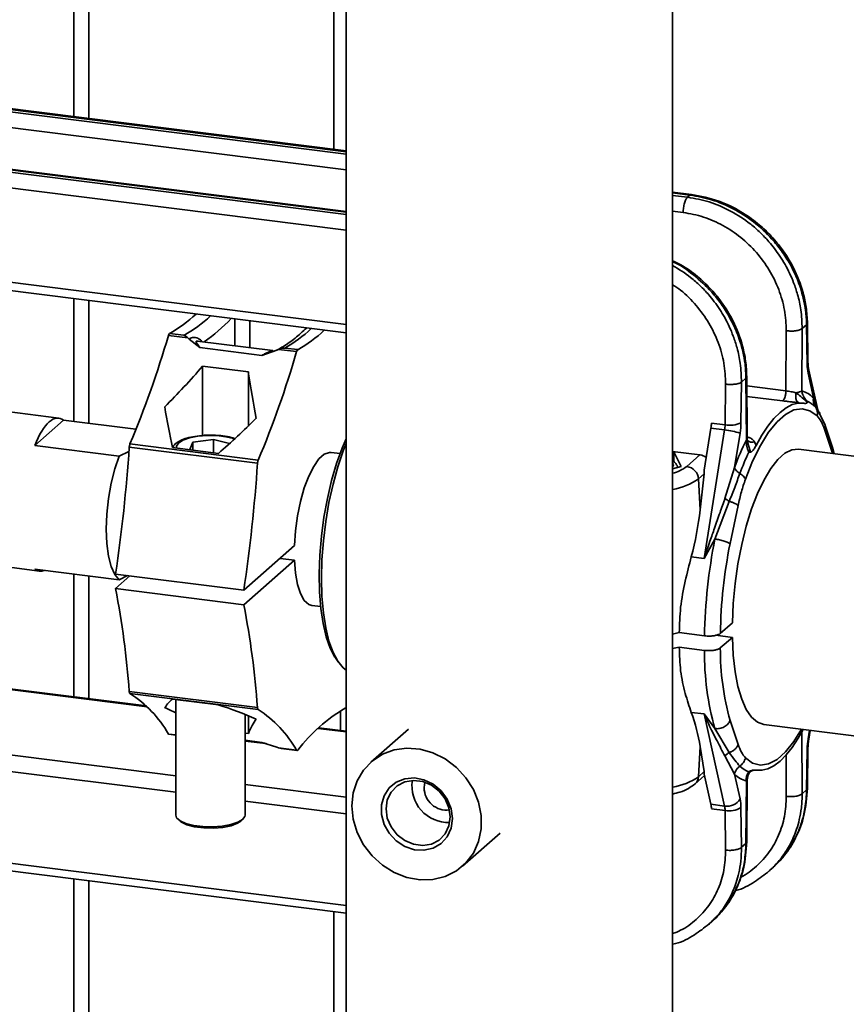
# Paper-space layout 'Blatt1' of a CAD drawing. Units: millimetres. Extents: x 0 to 6300, y 0 to 4455.
# Drawn here: x 4758 to 4865, y 2542 to 2670 of the extents above; entities that cross this region are included whole.
import ezdxf

# ---------------------------------------------------------------- set-up
doc = ezdxf.new("R2010")
doc.units = ezdxf.units.MM

psp = doc.layouts.new('Blatt1')

# ---------------------------------------------------------------- linework, layer by layer
at = {"color": 7, "linetype": 'Continuous', "lineweight": 35, "ltscale": 15}
for p, q in [((4765.02, 2804.08), (4765.02, 2657.65)), ((4766.96, 2657.41), (4766.96, 2802.65)), ((4798.77, 2653.4), (4798.77, 2724.3)), ((4800.34, 2716.36), (4800.34, 2305.3)), ((4842.74, 2305.3), (4842.74, 2716.36)), ((4800.34, 2652.78), (4726.82, 2662.05)), ((4800.34, 2653.1), (4727.13, 2662.32)), ((4800.34, 2653.2), (4727.31, 2662.4)), ((4800.34, 2650.73), (4726.25, 2660.07)), ((4800.34, 2645.35), (4719.53, 2655.54)), ((4800.34, 2644.94), (4719.03, 2655.18)), ((4719.34, 2655.46), (4800.34, 2645.25)), ((4718.46, 2653.23), (4800.34, 2642.91)), ((4845.2, 2647.55), (4842.74, 2647.86)), ((4844.99, 2647.47), (4842.74, 2647.76)), ((4844.68, 2647.2), (4842.74, 2647.44)), ((4844.68, 2647.2), (4844.99, 2647.47)), ((4844.99, 2647.47), (4845.19, 2647.55)), ((4844.11, 2645.22), (4842.74, 2645.39)), ((4800.34, 2630.68), (4729.53, 2639.6)), ((4729.88, 2638.46), (4800.34, 2629.59)), ((4765.02, 2634.04), (4765.02, 2618.1)), ((4766.96, 2617.86), (4766.96, 2633.79)), ((4785.91, 2631.41), (4785.91, 2627.93)), ((4787.84, 2627.68), (4787.84, 2631.16)), ((4859.5, 2622.08), (4859.56, 2630.15)), ((4859.56, 2630.15), (4860.13, 2630.66)), ((4860.23, 2630.88), (4860.13, 2630.66)), ((4860.13, 2630.66), (4860.2, 2625.51)), ((4860.31, 2625.72), (4860.24, 2630.93)), ((4777.28, 2629.26), (4779.82, 2628.94)), ((4779.3, 2629.28), (4777.43, 2629.51)), ((4779.82, 2628.94), (4779.96, 2628.79)), ((4779.96, 2628.79), (4781.35, 2627.68)), ((4857.44, 2622.07), (4857.49, 2629.87)), ((4790.85, 2627.3), (4781.03, 2628.54)), ((4781.35, 2627.68), (4789.43, 2626.66)), ((4791.36, 2627.35), (4791.58, 2627.46)), ((4791.58, 2627.46), (4793.93, 2627.17)), ((4794.08, 2627.42), (4792.39, 2627.63)), ((4789.43, 2626.66), (4791.36, 2627.35)), ((4787.66, 2624.53), (4781.72, 2625.28)), ((4781.72, 2625.28), (4781.72, 2616.28)), ((4861.57, 2619.62), (4860.39, 2624.92)), ((4787.66, 2617.5), (4787.66, 2624.53)), ((4851.68, 2623.2), (4852.26, 2623.71)), ((4852.35, 2623.92), (4852.26, 2623.71)), ((4852.26, 2623.71), (4852.31, 2615.74)), ((4852.41, 2615.92), (4852.36, 2623.95)), ((4860.32, 2624.38), (4861.04, 2621.17)), ((4763.05, 2618.54), (4731.81, 2622.48)), ((4849.62, 2622.95), (4849.55, 2617.68)), ((4851.68, 2623.2), (4851.61, 2617.94)), ((4852.37, 2622.71), (4857.44, 2622.07)), ((4856.98, 2620.78), (4852.38, 2621.36)), ((4861.04, 2621.17), (4861.48, 2619.69)), ((4859.47, 2620.5), (4859.12, 2620.54)), ((4859.68, 2620.48), (4859.47, 2620.5)), ((4859.56, 2620.49), (4859.91, 2620.45)), ((4860.13, 2620.76), (4860.18, 2620.6)), ((4861.27, 2620), (4861.52, 2619.65)), ((4862.47, 2617.82), (4861.52, 2619.71)), ((4861.53, 2619.7), (4861.53, 2619.7)), ((4759.94, 2614.99), (4763.67, 2618.27)), ((4763.67, 2618.27), (4773.04, 2617.09)), ((4847.71, 2617.23), (4846.84, 2611.77)), ((4849.49, 2617.01), (4847.71, 2617.23)), ((4849.55, 2617.68), (4847.77, 2617.9)), ((4863.53, 2614.62), (4862.47, 2617.82)), ((4846.82, 2600.35), (4849.49, 2617.01)), ((4850.77, 2612.12), (4851.49, 2616.59)), ((4862.46, 2617.1), (4863.49, 2613.98)), ((4770.88, 2613.61), (4759.94, 2614.99)), ((4772.2, 2614.78), (4788.85, 2612.69)), ((4788.94, 2613.09), (4772.29, 2615.19)), ((4777.83, 2614.71), (4783.77, 2613.96)), ((4780.07, 2614.47), (4780.47, 2615.42)), ((4780.47, 2615.42), (4783.14, 2615.78)), ((4780.47, 2614.38), (4780.47, 2615.42)), ((4783.14, 2615.78), (4785.22, 2615.24)), ((4783.14, 2614.04), (4783.14, 2615.78)), ((4852.42, 2615.66), (4852.48, 2615.39)), ((4853.37, 2615.47), (4853.57, 2614.97)), ((4863.71, 2613.92), (4863.52, 2614.64)), ((4772.16, 2614.23), (4770.88, 2613.61)), ((4780.34, 2614.4), (4780.07, 2614.47)), ((4799.56, 2613.94), (4798.41, 2614.08)), ((4846.29, 2613.76), (4842.74, 2614.21)), ((4842.74, 2614.17), (4842.9, 2614.15)), ((4842.9, 2614.15), (4843.83, 2612.25)), ((4842.9, 2612.88), (4842.9, 2614.15)), ((4844.6, 2612.26), (4846.29, 2613.76)), ((4852.86, 2614.14), (4852.61, 2614.13)), ((4875.72, 2612.41), (4859.09, 2614.5)), ((4843.83, 2612.25), (4842.74, 2611.96)), ((4849.53, 2608.12), (4850.77, 2612.12)), ((4846.84, 2611.3), (4846.1, 2610.65)), ((4846.84, 2611.3), (4846.3, 2606.66)), ((4846.3, 2606.66), (4846.1, 2610.65)), ((4848.22, 2602.85), (4850.09, 2607.74)), ((4850.19, 2602.26), (4851.23, 2607.19)), ((4729.31, 2602.63), (4760.55, 2598.7)), ((4787.07, 2596.21), (4793.64, 2602)), ((4848.22, 2602.85), (4846.82, 2600.35)), ((4793.64, 2600.12), (4787.07, 2594.32)), ((4791.77, 2600.35), (4793.64, 2600.12)), ((4846.82, 2600.35), (4845.16, 2600.56)), ((4759.94, 2598.96), (4770.88, 2597.58)), ((4765.02, 2598.32), (4765.02, 2582.39)), ((4766.96, 2582.14), (4766.96, 2598.08)), ((4770.42, 2598.31), (4787.07, 2596.21)), ((4770.42, 2596.42), (4772.29, 2598.07)), ((4770.88, 2597.58), (4771.96, 2598.11)), ((4787.07, 2594.32), (4770.42, 2596.42)), ((4795.91, 2594.24), (4797.06, 2594.1)), ((4850.49, 2591.98), (4848.93, 2590.61)), ((4842.7, 2590.53), (4843.6, 2590.71)), ((4843.6, 2590.71), (4846.87, 2590.3)), ((4848.35, 2590.37), (4850.49, 2590.1)), ((4850.49, 2590.1), (4848.93, 2588.72)), ((4843.6, 2588.82), (4842.74, 2588.65)), ((4846.87, 2588.41), (4843.6, 2588.82)), ((4798.96, 2587.44), (4799.31, 2586.92)), ((4738.51, 2585.62), (4774.54, 2581.08)), ((4774.42, 2581.2), (4738.69, 2585.7)), ((4799.97, 2586.15), (4800.34, 2585.86)), ((4788.85, 2580.98), (4772.2, 2583.08)), ((4772.29, 2582.83), (4788.94, 2580.73)), ((4783.77, 2581.34), (4777.83, 2582.09)), ((4778.24, 2582.04), (4778.24, 2567.03)), ((4799.62, 2578.03), (4799.62, 2580.54)), ((4845.16, 2580.37), (4846.82, 2580.16)), ((4848.22, 2578.26), (4846.82, 2580.16)), ((4846.82, 2580.16), (4849.49, 2568.22)), ((4787.24, 2567.03), (4787.24, 2580.1)), ((4787.66, 2577.64), (4787.66, 2579.93)), ((4851.23, 2576.19), (4850.19, 2579.31)), ((4730.09, 2578.2), (4778.24, 2572.14)), ((4787.24, 2577.69), (4787.66, 2577.64)), ((4796.7, 2578.29), (4800.34, 2577.83)), ((4800.34, 2577.94), (4796.8, 2578.38)), ((4808.44, 2578.21), (4803.57, 2573.92)), ((4850.09, 2575.15), (4848.22, 2578.26)), ((4854.59, 2578.79), (4870.34, 2576.8)), ((4859.65, 2578.08), (4859.5, 2577.79)), ((4859.56, 2569.81), (4859.5, 2577.79)), ((4860.5, 2578.04), (4860.32, 2576.93)), ((4860.4, 2576.87), (4860.59, 2578.03)), ((4778.24, 2577.44), (4777.28, 2577.56)), ((4777.34, 2577.52), (4778.24, 2577.4)), ((4789.43, 2576.48), (4787.24, 2576.76)), ((4787.24, 2576.65), (4789.95, 2576.31)), ((4791.36, 2575.85), (4789.43, 2576.48)), ((4778.24, 2570), (4729.53, 2576.14)), ((4791.58, 2575.76), (4791.36, 2575.85)), ((4793.93, 2575.46), (4791.58, 2575.76)), ((4791.58, 2575.76), (4791.93, 2575.69)), ((4791.93, 2575.68), (4793.99, 2575.42)), ((4846.1, 2572.02), (4846.3, 2575.96)), ((4846.84, 2572.68), (4846.3, 2575.96)), ((4860.13, 2570.32), (4860.2, 2575.59)), ((4860.24, 2570.43), (4860.31, 2575.76)), ((4850.77, 2572.36), (4849.53, 2574.72)), ((4857.46, 2574.82), (4857.49, 2569.47)), ((4846.84, 2572.68), (4846.1, 2572.02)), ((4852.86, 2572.77), (4852.56, 2572.27)), ((4852.61, 2572.64), (4852.86, 2572.77)), ((4853.57, 2572.87), (4853.49, 2572.88)), ((4853.52, 2572.87), (4853.68, 2572.85)), ((4810.48, 2570.61), (4810.58, 2571.31)), ((4845.66, 2571.09), (4846.88, 2572.16)), ((4847.71, 2568.44), (4846.84, 2572.35)), ((4851.49, 2569.15), (4850.77, 2572.36)), ((4852.31, 2571.44), (4852.26, 2563.37)), ((4852.41, 2571.62), (4852.31, 2571.44)), ((4852.36, 2563.52), (4852.41, 2571.64)), ((4852.41, 2571.62), (4852.55, 2572.27)), ((4787.24, 2571), (4800.34, 2569.35)), ((4860.13, 2570.32), (4859.56, 2569.81)), ((4860.13, 2570.32), (4860.23, 2570.49)), ((4800.34, 2567.22), (4787.24, 2568.87)), ((4849.49, 2568.22), (4847.71, 2568.44)), ((4849.55, 2567.65), (4847.77, 2567.87)), ((4849.55, 2567.65), (4849.62, 2562.5)), ((4851.68, 2562.86), (4851.61, 2568.01)), ((4778.53, 2566.5), (4778.81, 2566.25)), ((4786.67, 2566.25), (4786.95, 2566.5)), ((4800.34, 2555.31), (4718.46, 2565.63)), ((4718.81, 2564.59), (4800.34, 2554.32)), ((4815.47, 2560.42), (4820.35, 2564.71)), ((4852.26, 2563.37), (4852.35, 2563.55)), ((4852.26, 2563.37), (4851.68, 2562.86)), ((4855.23, 2559.75), (4855.62, 2560.1)), ((4765.02, 2558.77), (4765.02, 2292.09)), ((4766.96, 2289.89), (4766.96, 2558.53)), ((4798.77, 2291.9), (4798.77, 2554.52)), ((4847.42, 2552.86), (4847.81, 2553.2))]:
    psp.add_line(p, q, dxfattribs=at)
at = {"color": 7, "linetype": 'Continuous', "lineweight": 35, "ltscale": 15, "flags": 128}
for points in [[(4860.31, 2625.72), (4860.28, 2625.62), (4860.2, 2625.51)], [(4852.18, 2610.6), (4853.12, 2612.94), (4854.14, 2614.98), (4855.2, 2616.7), (4856.29, 2618.05), (4857.39, 2619.03), (4858.48, 2619.6), (4859.55, 2619.76), (4860.56, 2619.5), (4861.51, 2618.84)], [(4853.57, 2614.97), (4854.32, 2616.32), (4855.09, 2617.5), (4855.88, 2618.49), (4856.68, 2619.29), (4857.48, 2619.89), (4858.26, 2620.29), (4859.04, 2620.48), (4859.79, 2620.46)], [(4778.38, 2614.64), (4778.35, 2614.89), (4778.58, 2615.3), (4779.15, 2615.67), (4780.01, 2615.98), (4781.09, 2616.19), (4782.31, 2616.29), (4783.56, 2616.27), (4784.74, 2616.13), (4785.77, 2615.89), (4785.9, 2615.85)], [(4800.34, 2615.86), (4799.82, 2614.64), (4799.11, 2612.64), (4798.47, 2610.45), (4797.92, 2608.12), (4797.48, 2605.69), (4797.16, 2603.21), (4796.95, 2600.74), (4796.87, 2598.33), (4796.91, 2596.01), (4797.08, 2593.85), (4797.37, 2591.88), (4797.78, 2590.15), (4798.29, 2588.69), (4798.9, 2587.53), (4798.96, 2587.44)], [(4800.34, 2615.26), (4799.96, 2614.29), (4799.26, 2612.21), (4798.65, 2609.96), (4798.12, 2607.59), (4797.71, 2605.13), (4797.4, 2602.64), (4797.22, 2600.16), (4797.16, 2597.74), (4797.22, 2595.44), (4797.41, 2593.28), (4797.71, 2591.33), (4798.13, 2589.6), (4798.65, 2588.15), (4799.27, 2586.99), (4799.97, 2586.15)], [(4770.88, 2597.58), (4770.31, 2598.25), (4769.84, 2599.29), (4769.49, 2600.65), (4769.28, 2602.28), (4769.2, 2604.12), (4769.28, 2606.09), (4769.49, 2608.1), (4769.84, 2610.08), (4770.31, 2611.94), (4770.88, 2613.61)], [(4793.64, 2602), (4793.78, 2603.93), (4794.05, 2605.87), (4794.43, 2607.74), (4794.92, 2609.48), (4795.5, 2611.01), (4796.14, 2612.28), (4796.82, 2613.24), (4797.51, 2613.85), (4798.19, 2614.09), (4798.41, 2614.08)], [(4859.09, 2614.5), (4859.09, 2614.5), (4858.21, 2614.42), (4857.3, 2613.98), (4856.38, 2613.17), (4855.47, 2612.01), (4854.6, 2610.54), (4853.76, 2608.78), (4852.99, 2606.77), (4852.3, 2604.54), (4851.71, 2602.15), (4851.22, 2599.65), (4850.85, 2597.09), (4850.6, 2594.51), (4850.49, 2591.98)], [(4842.74, 2612.76), (4842.83, 2612.49), (4842.74, 2612.17)], [(4795.91, 2594.24), (4795.5, 2594.38), (4794.92, 2594.89), (4794.43, 2595.77), (4794.05, 2596.96), (4793.78, 2598.43), (4793.64, 2600.12)], [(4850.49, 2590.1), (4850.6, 2587.77), (4850.85, 2585.63), (4851.22, 2583.72), (4851.71, 2582.08), (4852.3, 2580.74), (4852.99, 2579.73), (4853.76, 2579.08), (4854.59, 2578.79)], [(4859.47, 2578.17), (4858.48, 2576.59), (4857.39, 2575.23), (4856.29, 2574.26), (4855.2, 2573.69), (4854.14, 2573.53), (4853.12, 2573.79), (4852.18, 2574.45)], [(4859.65, 2578.08), (4859.04, 2577.01), (4858.26, 2575.83), (4857.48, 2574.84), (4856.68, 2574.04), (4855.88, 2573.43), (4855.09, 2573.04), (4854.32, 2572.85), (4853.57, 2572.87)], [(4860.32, 2576.93), (4860.39, 2576.89), (4860.4, 2576.87)], [(4793.93, 2575.46), (4793.95, 2575.44), (4793.96, 2575.43), (4793.98, 2575.42), (4794, 2575.42), (4794.02, 2575.42), (4794.04, 2575.43), (4794.06, 2575.45), (4794.08, 2575.47)], [(4801.1, 2568.23), (4801.28, 2569.92), (4801.78, 2571.49), (4802.61, 2572.89), (4803.72, 2574.05), (4805.07, 2574.93), (4806.6, 2575.49), (4808.25, 2575.72), (4809.95, 2575.59), (4811.63, 2575.12), (4813.23, 2574.32), (4814.67, 2573.23), (4815.91, 2571.89), (4816.88, 2570.36), (4817.55, 2568.7), (4817.9, 2566.97), (4817.9, 2565.25), (4817.55, 2563.62), (4816.88, 2562.12), (4815.91, 2560.84), (4814.67, 2559.81), (4813.23, 2559.08), (4811.63, 2558.69), (4809.95, 2558.64), (4808.25, 2558.94), (4806.6, 2559.58), (4805.07, 2560.53), (4803.72, 2561.75), (4802.61, 2563.19), (4801.78, 2564.8), (4801.28, 2566.5), (4801.1, 2568.23)], [(4860.2, 2575.59), (4860.28, 2575.68), (4860.31, 2575.76)], [(4814.15, 2566.58), (4813.98, 2565.35), (4813.48, 2564.24), (4812.68, 2563.36), (4811.65, 2562.76), (4810.46, 2562.48), (4809.21, 2562.55), (4807.97, 2562.97), (4806.85, 2563.69), (4805.93, 2564.68), (4805.27, 2565.84), (4804.93, 2567.11), (4804.93, 2568.38), (4805.27, 2569.56), (4805.93, 2570.57), (4806.85, 2571.32), (4807.97, 2571.76), (4809.21, 2571.86), (4810.46, 2571.62), (4811.65, 2571.04), (4812.68, 2570.18), (4813.48, 2569.09), (4813.98, 2567.87), (4814.15, 2566.58)], [(4813.86, 2566.8), (4813.69, 2568), (4813.2, 2569.15), (4812.42, 2570.15), (4811.43, 2570.92), (4810.29, 2571.4), (4809.11, 2571.55), (4807.97, 2571.36), (4806.97, 2570.84), (4806.2, 2570.03), (4805.7, 2569.01), (4805.54, 2567.85), (4805.7, 2566.65), (4806.2, 2565.5), (4806.97, 2564.5), (4807.97, 2563.73), (4809.11, 2563.25), (4810.29, 2563.1), (4811.43, 2563.29), (4812.42, 2563.81), (4813.2, 2564.61), (4813.69, 2565.64), (4813.86, 2566.8)], [(4778.24, 2567.03), (4778.35, 2566.7), (4778.8, 2566.3), (4779.56, 2565.97), (4780.58, 2565.71), (4781.76, 2565.56), (4783.02, 2565.53), (4784.26, 2565.62), (4785.38, 2565.81), (4786.3, 2566.11), (4786.92, 2566.47), (4787.22, 2566.88), (4787.24, 2567.03)], [(4778.81, 2566.25), (4778.97, 2566.13), (4779.69, 2565.78), (4780.68, 2565.52), (4781.87, 2565.38), (4783.13, 2565.35), (4784.36, 2565.45), (4785.44, 2565.67), (4786.27, 2565.99), (4786.67, 2566.25)]]:
    psp.add_lwpolyline(points, dxfattribs=at)
at = {"color": 7, "linetype": 'Continuous', "lineweight": 35, "ltscale": 225}
for centre, radius, start, end in [((4768.83, 2644.85), 17.58, 299.2721, 313.2284), ((4770.7, 2644.61), 17.58, 299.2721, 313.2284), ((4769.3, 2646.48), 22.03, 304.9656, 317.0339), ((4783.65, 2643.16), 17.82, 299.3687, 313.1318), ((4652.56, 2665.58), 129.9, 337.1752, 343.7666), ((4777.71, 2629.18), 0.438, 131.0068, 169.4574), ((4785.48, 2642.75), 17.58, 299.2721, 313.2284), ((4794.36, 2627.09), 0.438, 131.0068, 169.4574), ((4669.21, 2663.48), 129.9, 337.1752, 343.7666), ((4865.85, 2625.53), 5.64, 180.125, 191.7464), ((4859.56, 2624.74), 0.841, 334.3263, 11.1382), ((4858.47, 2618.6), 3.63, 44.9919, 73.5052), ((4858.7, 2617.39), 3.67, 45.4813, 67.0175), ((4843.11, 2617.97), 4.66, 350.8278, 359.1302), ((4844.89, 2617.75), 4.66, 350.8278, 359.1302), ((4850.18, 2621.03), 3.41, 259.3783, 294.8512), ((4842.28, 2618.08), 9.33, 350.8278, 359.1302), ((4848.48, 2607.08), 9.98, 72.4086, 84.1699), ((4565.9, 2628.71), 206.77, 351.5441, 356.1378), ((4773.49, 2614.71), 1.29, 158.4323, 176.7889), ((4886.57, 2599.08), 38.1, 154.0657, 159.9859), ((4887.16, 2598.31), 38, 155.3883, 159.9088), ((4582.55, 2626.61), 206.77, 351.5441, 356.1378), ((4790.14, 2612.61), 1.29, 158.4323, 176.7889), ((4841.36, 2616.7), 5.49, 284.5601, 306.1367), ((4844.35, 2610.53), 1.75, 3.7624, 81.7027), ((4841.42, 2617.44), 8.25, 279.2379, 304.5511), ((4917.27, 2589.04), 70.41, 168.6965, 178.9794), ((4914.67, 2589.37), 65.75, 168.6979, 178.9209), ((4661.81, 2575.16), 110.67, 4.1054, 11.0778), ((4678.46, 2573.06), 110.67, 4.1054, 11.0778), ((4884.44, 2588.25), 37.58, 179.7588, 195.4335), ((4883.91, 2588.62), 34.98, 179.8316, 195.4474), ((4772.53, 2583.06), 0.331, 176.3701, 223.088), ((4764.15, 2570.12), 15.09, 29.5357, 57.3694), ((4789.18, 2580.96), 0.331, 176.3701, 223.088), ((4780.8, 2568.02), 15.09, 29.5357, 57.3694), ((4811.34, 2562.11), 21.83, 120.5444, 142.2748), ((4800.09, 2581.13), 0.275, 305.816, 338.0409), ((4777.36, 2577.6), 0.0841, 205.7451, 258.2066), ((4869.53, 2575.45), 9.33, 170.8278, 179.1302), ((4854.05, 2576.02), 3.67, 225.4813, 247.0175), ((4813.67, 2570.83), 4.77, 171.3407, 271.4785), ((4841.42, 2578.81), 8.25, 279.2379, 304.5511), ((4844.77, 2572.07), 1.32, 311.9506, 357.8563), ((4853.34, 2574.92), 3.63, 224.9919, 253.5052), ((4813.4, 2570.59), 2.91, 179.6972, 277.2415), ((4849.8, 2570.17), 1.98, 260.9369, 328.9231), ((4845.97, 2568), 5.64, 0.125, 11.7464), ((4844.95, 2567.87), 2.82, 0.125, 11.7464), ((4846.73, 2567.64), 2.82, 0.125, 11.7464), ((4850.1, 2570.54), 2.94, 259.1238, 300.8267)]:
    psp.add_arc(centre, radius, start, end, dxfattribs=at)
for centre, major_axis, ratio, start_param, end_param in [((4741.78, 2664.5), (42.38, 59.39), 0.7633, 4.493011, 4.592488), ((4795.99, 2657.67), (-4.98, 70.58), 0.169376, 2.047559, 2.147036), ((4784.11, 2659.17), (-4.98, 70.58), 0.169376, 2.147036, 2.240143), ((4761.8, 2608.62), (1.25, 9.92), 0.333323, 6.089709, 7.199416), ((4753.66, 2663.01), (42.38, 59.39), 0.7633, 4.399904, 4.493011), ((4846.28, 2612.23), (-0.99, 1.26), 0.892959, 4.978925, 5.549176), ((4845.33, 2611.4), (0.43, 1.73), 0.844678, 4.865157, 5.133657), ((4838.23, 2605.69), (3.1, 18.47), 0.419914, 4.50165, 4.834948), ((4761.8, 2608.62), (1.25, 9.92), 0.333323, 2.948349, 3.322001), ((4784.11, 2512.04), (-4.98, 70.58), 0.169376, 0.111546, 0.204654), ((4741.78, 2517.38), (42.38, 59.39), 0.7633, 0.123809, 0.152209), ((4753.66, 2515.88), (42.38, 59.39), 0.7633, 0.152209, 0.245316), ((4838.23, 2578.33), (-4.92, 13.04), 0.517366, 4.340247, 4.673545), ((4795.99, 2510.55), (-4.98, 70.58), 0.169376, 0.204654, 0.304131), ((4845.33, 2572.93), (1.41, -0.84), 0.679216, 0.248303, 0.516803)]:
    psp.add_ellipse(centre, major_axis=major_axis, ratio=ratio, start_param=start_param, end_param=end_param, dxfattribs=at)
at = {"color": 7, "linetype": 'Continuous', "lineweight": 35, "ltscale": 15}
for points in [[(4844.11, 2645.22), (4844.12, 2645.42), (4844.14, 2645.83), (4844.27, 2646.43), (4844.46, 2646.94), (4844.6, 2647.11), (4844.68, 2647.2)], [(4859.56, 2630.15), (4859.46, 2630.09), (4859.27, 2629.97), (4858.73, 2629.86), (4858.11, 2629.81), (4857.7, 2629.85), (4857.49, 2629.87)], [(4851.68, 2623.2), (4851.58, 2623.15), (4851.39, 2623.04), (4850.86, 2622.93), (4850.23, 2622.89), (4849.82, 2622.93), (4849.62, 2622.95)], [(4857.44, 2622.07), (4857.44, 2621.99), (4857.44, 2621.84), (4857.4, 2621.61), (4857.36, 2621.39), (4857.3, 2621.19), (4857.22, 2621.01), (4857.14, 2620.89), (4857.06, 2620.8), (4857.01, 2620.79), (4856.98, 2620.78)], [(4858.77, 2621.82), (4858.93, 2621.85), (4859.25, 2621.92), (4859.42, 2622.03), (4859.5, 2622.08)], [(4861.04, 2621.17), (4861.02, 2621.06), (4860.99, 2620.86), (4861.02, 2620.55), (4861.11, 2620.25), (4861.22, 2620.09), (4861.27, 2620)], [(4861.51, 2618.84), (4861.52, 2618.94), (4861.56, 2619.15), (4861.52, 2619.46), (4861.43, 2619.75), (4861.33, 2619.92), (4861.27, 2620)], [(4851.47, 2611.36), (4851.39, 2611.42), (4851.22, 2611.53), (4851.02, 2611.72), (4850.86, 2611.92), (4850.8, 2612.05), (4850.77, 2612.12)], [(4851.47, 2611.36), (4851.56, 2611.3), (4851.73, 2611.19), (4851.93, 2611), (4852.09, 2610.8), (4852.15, 2610.67), (4852.18, 2610.6)], [(4850.19, 2602.26), (4850.11, 2602.31), (4849.94, 2602.42), (4849.44, 2602.6), (4848.83, 2602.75), (4848.43, 2602.82), (4848.22, 2602.85)], [(4848.22, 2578.26), (4848.43, 2578.25), (4848.83, 2578.24), (4849.44, 2578.46), (4849.94, 2578.83), (4850.11, 2579.15), (4850.19, 2579.31)], [(4852.18, 2574.45), (4852.15, 2574.35), (4852.09, 2574.15), (4851.93, 2573.86), (4851.73, 2573.6), (4851.56, 2573.47), (4851.47, 2573.4)], [(4850.77, 2572.36), (4850.8, 2572.46), (4850.86, 2572.66), (4851.02, 2572.95), (4851.22, 2573.2), (4851.39, 2573.34), (4851.47, 2573.4)], [(4857.49, 2569.47), (4857.7, 2569.46), (4858.11, 2569.42), (4858.73, 2569.48), (4859.27, 2569.61), (4859.46, 2569.74), (4859.56, 2569.81)], [(4849.62, 2562.5), (4849.82, 2562.48), (4850.23, 2562.45), (4850.86, 2562.52), (4851.39, 2562.66), (4851.58, 2562.79), (4851.68, 2562.86)]]:
    psp.add_open_spline(points, degree=3, dxfattribs=at)
for points, knots in [([(4844.68, 2647.2), (4845.62, 2647.03), (4847.52, 2646.68), (4850.31, 2645.47), (4852.5, 2644.04), (4854.12, 2642.63), (4855.14, 2641.56), (4855.99, 2640.52), (4856.69, 2639.54), (4857.35, 2638.47), (4857.94, 2637.32), (4858.5, 2636.02), (4859.02, 2634.44), (4859.47, 2632.44), (4859.52, 2630.96), (4859.56, 2630.15)], [0, 0, 0, 0, 0.119787, 0.242986, 0.369598, 0.434267, 0.499793, 0.545896, 0.593964, 0.643997, 0.695995, 0.749958, 0.814997, 0.89835, 1, 1, 1, 1]), ([(4860.13, 2630.66), (4860.11, 2631.27), (4860.05, 2632.42), (4859.74, 2634.02), (4859.37, 2635.36), (4858.82, 2636.84), (4858.04, 2638.47), (4856.91, 2640.23), (4855.38, 2642.13), (4853.31, 2644.05), (4850.64, 2645.76), (4847.84, 2646.96), (4845.93, 2647.3), (4844.99, 2647.47)], [0, 0, 0, 0, 0.078019, 0.145731, 0.203132, 0.250219, 0.339047, 0.422419, 0.500337, 0.630382, 0.757006, 0.880211, 1, 1, 1, 1]), ([(4860.24, 2630.88), (4860.2, 2631.56), (4860.13, 2632.87), (4859.6, 2635.3), (4858.6, 2637.91), (4857.04, 2640.42), (4855.43, 2642.32), (4853.67, 2643.94), (4851.48, 2645.48), (4848.59, 2646.89), (4846.39, 2647.32), (4845.19, 2647.55)], [0, 0, 0, 0, 0.086959, 0.167779, 0.310842, 0.429622, 0.52415, 0.610112, 0.717636, 0.84757, 1, 1, 1, 1]), ([(4857.49, 2629.87), (4857.45, 2630.77), (4857.36, 2632.57), (4856.58, 2635.24), (4855.35, 2637.78), (4853.67, 2640.07), (4851.63, 2642.04), (4849.29, 2643.6), (4846.76, 2644.73), (4844.99, 2645.06), (4844.11, 2645.22)], [0, 0, 0, 0, 0.125009, 0.250017, 0.375023, 0.500024, 0.625023, 0.750017, 0.875009, 1, 1, 1, 1]), ([(4852.36, 2623.92), (4852.33, 2624.6), (4852.27, 2625.92), (4851.75, 2628.36), (4850.76, 2630.99), (4849.22, 2633.51), (4847.62, 2635.43), (4845.87, 2637.04), (4844.26, 2638.26), (4843.1, 2638.78), (4842.74, 2638.94)], [0, 0, 0, 0, 0.113524, 0.219043, 0.405754, 0.560775, 0.684194, 0.79646, 0.936939, 1, 1, 1, 1]), ([(4852.26, 2623.71), (4852.23, 2624.33), (4852.19, 2625.48), (4851.89, 2627.09), (4851.52, 2628.44), (4850.98, 2629.93), (4850.2, 2631.57), (4849.09, 2633.33), (4847.57, 2635.25), (4845.49, 2637.13), (4843.73, 2638.43), (4842.76, 2638.83), (4842.74, 2638.84)], [0, 0, 0, 0, 0.102782, 0.191987, 0.267609, 0.329644, 0.446673, 0.556521, 0.659185, 0.830545, 0.997407, 1, 1, 1, 1]), ([(4842.74, 2638.34), (4843.54, 2637.86), (4844.79, 2637.09), (4846.31, 2635.74), (4847.33, 2634.67), (4848.17, 2633.63), (4848.87, 2632.64), (4849.52, 2631.57), (4850.11, 2630.41), (4850.66, 2629.1), (4851.17, 2627.51), (4851.6, 2625.5), (4851.65, 2624.02), (4851.68, 2623.2)], [0, 0, 0, 0, 0.151676, 0.238687, 0.326855, 0.388891, 0.453573, 0.5209, 0.590874, 0.663494, 0.751021, 0.863197, 1, 1, 1, 1]), ([(4842.74, 2635.82), (4843.09, 2635.59), (4844.23, 2634.87), (4845.85, 2633.19), (4847.52, 2630.91), (4848.73, 2628.35), (4849.5, 2625.66), (4849.58, 2623.85), (4849.62, 2622.95)], [0, 0, 0, 0, 0.0821897, 0.2657144, 0.4492609, 0.6328275, 0.8164096, 1, 1, 1, 1]), ([(4795.23, 2630.23), (4794.73, 2629.77), (4793.71, 2628.84), (4792.44, 2627.95), (4791.69, 2627.53), (4791.42, 2627.38)], [0, 0, 0, 0, 0.385392, 0.782472, 1, 1, 1, 1]), ([(4779.3, 2629.28), (4779.3, 2629.28), (4779.37, 2629.26), (4779.55, 2629.18), (4779.72, 2629.03), (4779.82, 2628.94)], [0, 0, 0, 0, 0.009226, 0.3968346, 1, 1, 1, 1]), ([(4781.6, 2628.47), (4781.59, 2628.48), (4781.57, 2628.58), (4781.35, 2628.78), (4780.94, 2628.99), (4780.34, 2629.03), (4780.09, 2628.87), (4779.96, 2628.79)], [0, 0, 0, 0, 0.009381, 0.11666, 0.367018, 0.665216, 1, 1, 1, 1]), ([(4781.14, 2628.53), (4781.09, 2628.53), (4781.01, 2628.54), (4780.93, 2628.53), (4780.88, 2628.5), (4780.87, 2628.43), (4780.93, 2628.33), (4781, 2628.22), (4781.07, 2628.12), (4781.19, 2627.97), (4781.28, 2627.8), (4781.35, 2627.68)], [0, 0, 0, 0, 0.106632, 0.162929, 0.218166, 0.323747, 0.457702, 0.591566, 0.640706, 0.729762, 1, 1, 1, 1]), ([(4791.58, 2627.46), (4791.74, 2627.52), (4792, 2627.61), (4792.28, 2627.63), (4792.39, 2627.63), (4792.39, 2627.63)], [0, 0, 0, 0, 0.603165, 0.990774, 1, 1, 1, 1]), ([(4790.73, 2627.32), (4790.74, 2627.32), (4790.76, 2627.31), (4790.74, 2627.29), (4790.69, 2627.26), (4790.56, 2627.21), (4790.33, 2627.13), (4790.09, 2627.03), (4789.78, 2626.89), (4789.58, 2626.76), (4789.43, 2626.66)], [0, 0, 0, 0, 0.117633, 0.173262, 0.227792, 0.332068, 0.464488, 0.646268, 0.733187, 1, 1, 1, 1]), ([(4790.83, 2627.27), (4790.83, 2627.28), (4790.84, 2627.31), (4790.78, 2627.31), (4790.73, 2627.32)], [0, 0, 0, 0, 0.326232, 1, 1, 1, 1]), ([(4860.39, 2624.92), (4860.37, 2624.99), (4860.33, 2625.2), (4860.31, 2625.52), (4860.31, 2625.72)], [0, 0, 0, 0, 0.378284, 1, 1, 1, 1]), ([(4857.44, 2622.07), (4857.55, 2622.06), (4857.77, 2622.03), (4858.12, 2621.97), (4858.46, 2621.9), (4858.66, 2621.85), (4858.77, 2621.82)], [0, 0, 0, 0, 0.243882, 0.493338, 0.744484, 1, 1, 1, 1]), ([(4859.12, 2620.54), (4859.08, 2620.55), (4859.01, 2620.58), (4858.91, 2620.67), (4858.83, 2620.8), (4858.76, 2620.97), (4858.72, 2621.16), (4858.71, 2621.38), (4858.72, 2621.6), (4858.75, 2621.75), (4858.77, 2621.82)], [0, 0, 0, 0, 0.124972, 0.25002, 0.374999, 0.499911, 0.625015, 0.750061, 0.87502, 1, 1, 1, 1]), ([(4860.18, 2620.6), (4859.91, 2620.86), (4859.43, 2621.32), (4858.97, 2621.67), (4858.77, 2621.82)], [0, 0, 0, 0, 0.569946, 1, 1, 1, 1]), ([(4859.5, 2622.08), (4859.52, 2621.97), (4859.56, 2621.75), (4859.65, 2621.52), (4859.8, 2621.19), (4859.97, 2620.97), (4860.13, 2620.76)], [0, 0, 0, 0, 0.252376, 0.479228, 0.506484, 1, 1, 1, 1]), ([(4856.98, 2620.78), (4857.16, 2620.76), (4857.52, 2620.72), (4858.08, 2620.65), (4858.63, 2620.6), (4858.96, 2620.56), (4859.12, 2620.54)], [0, 0, 0, 0, 0.2513664, 0.5027509, 0.7528439, 1, 1, 1, 1]), ([(4859.79, 2620.46), (4859.88, 2620.45), (4860, 2620.44), (4860.13, 2620.48), (4860.19, 2620.52), (4860.19, 2620.58), (4860.18, 2620.6)], [0, 0, 0, 0, 0.488276, 0.738409, 0.902659, 1, 1, 1, 1]), ([(4861.51, 2618.84), (4861.68, 2618.61), (4862.04, 2618.16), (4862.32, 2617.45), (4862.46, 2617.1)], [0, 0, 0, 0, 0.498619, 1, 1, 1, 1]), ([(4861.66, 2619.44), (4861.71, 2619.38), (4861.79, 2619.27), (4861.84, 2619.12), (4861.86, 2619.04)], [0, 0, 0, 0, 0.530214, 1, 1, 1, 1]), ([(4862.46, 2617.1), (4862.48, 2617.21), (4862.54, 2617.44), (4862.52, 2617.69), (4862.47, 2617.8), (4862.46, 2617.82)], [0, 0, 0, 0, 0.468632, 0.937136, 1, 1, 1, 1]), ([(4783.07, 2616.31), (4782.89, 2616.32), (4782.31, 2616.34), (4781.31, 2616.27), (4780.17, 2616.09), (4779.18, 2615.81), (4778.45, 2615.43), (4777.99, 2615.06), (4777.89, 2614.77), (4777.86, 2614.68)], [0, 0, 0, 0, 0.074933, 0.248556, 0.422893, 0.599484, 0.781515, 0.934778, 1, 1, 1, 1]), ([(4785.88, 2615.91), (4785.58, 2616), (4784.94, 2616.17), (4783.95, 2616.3), (4783.3, 2616.31), (4783.07, 2616.31)], [0, 0, 0, 0, 0.3682798, 0.7725524, 1, 1, 1, 1]), ([(4852.31, 2615.74), (4852.38, 2615.8), (4852.45, 2615.87), (4852.41, 2615.94), (4852.41, 2615.94)], [0, 0, 0, 0, 0.982869, 1, 1, 1, 1]), ([(4852.41, 2616.11), (4852.53, 2616.07), (4852.81, 2615.97), (4853.14, 2615.76), (4853.3, 2615.57), (4853.37, 2615.47)], [0, 0, 0, 0, 0.2942099, 0.64918, 1, 1, 1, 1]), ([(4852.49, 2615.39), (4852.48, 2615.42), (4852.42, 2615.6), (4852.42, 2615.79), (4852.41, 2615.94)], [0, 0, 0, 0, 0.181379, 1, 1, 1, 1]), ([(4852.31, 2615.74), (4852.3, 2615.6), (4852.29, 2615.36), (4852.31, 2615.1), (4852.34, 2614.96), (4852.39, 2614.65), (4852.51, 2614.38), (4852.61, 2614.13)], [0, 0, 0, 0, 0.252352, 0.427892, 0.479291, 0.506531, 1, 1, 1, 1]), ([(4852.4, 2615.75), (4852.42, 2615.71), (4852.44, 2615.66), (4852.48, 2615.63), (4852.49, 2615.63)], [0, 0, 0, 0, 0.823069, 1, 1, 1, 1]), ([(4852.48, 2615.39), (4852.48, 2615.35), (4852.57, 2614.95), (4852.72, 2614.53), (4852.86, 2614.14)], [0, 0, 0, 0, 0.08279, 1, 1, 1, 1]), ([(4852.49, 2615.63), (4852.52, 2615.59), (4852.6, 2615.52), (4852.76, 2615.45), (4852.96, 2615.42), (4853.16, 2615.42), (4853.3, 2615.46), (4853.37, 2615.47)], [0, 0, 0, 0, 0.173864, 0.380533, 0.587107, 0.793535, 1, 1, 1, 1]), ([(4853.57, 2614.97), (4853.47, 2614.8), (4853.33, 2614.56), (4853.12, 2614.3), (4852.99, 2614.17), (4852.9, 2614.15), (4852.86, 2614.14)], [0, 0, 0, 0, 0.488159, 0.738302, 0.902676, 1, 1, 1, 1]), ([(4863.5, 2614.61), (4863.52, 2614.57), (4863.61, 2614.37), (4863.54, 2614.15), (4863.49, 2613.98)], [0, 0, 0, 0, 0.240527, 1, 1, 1, 1]), ([(4843.38, 2612.13), (4843.38, 2612.17), (4843.38, 2612.27), (4843.27, 2612.48), (4843.1, 2612.76), (4842.86, 2612.92), (4842.74, 2613)], [0, 0, 0, 0, 0.103682, 0.250905, 0.634469, 1, 1, 1, 1]), ([(4850.09, 2607.74), (4850.33, 2608.36), (4850.82, 2609.61), (4851.25, 2610.77), (4851.47, 2611.36)], [0, 0, 0, 0, 0.488558, 1, 1, 1, 1]), ([(4851.23, 2607.19), (4851.37, 2607.8), (4851.65, 2609), (4852, 2610.07), (4852.18, 2610.6)], [0, 0, 0, 0, 0.501381, 1, 1, 1, 1]), ([(4846.82, 2600.35), (4847.07, 2601.09), (4847.52, 2602.4), (4848.22, 2604.38), (4848.87, 2606.23), (4849.32, 2607.51), (4849.53, 2608.12)], [0, 0, 0, 0, 0.283312, 0.501874, 0.760971, 1, 1, 1, 1]), ([(4850.09, 2607.74), (4849.99, 2607.8), (4849.79, 2607.92), (4849.62, 2608.05), (4849.53, 2608.12)], [0, 0, 0, 0, 0.500172, 1, 1, 1, 1]), ([(4851.23, 2607.19), (4851.18, 2607.24), (4851.08, 2607.33), (4850.81, 2607.48), (4850.48, 2607.62), (4850.22, 2607.7), (4850.09, 2607.74)], [0, 0, 0, 0, 0.2499855, 0.4999695, 0.7499036, 1, 1, 1, 1]), ([(4843.6, 2590.71), (4843.63, 2591.8), (4843.69, 2594.02), (4844.33, 2597.33), (4844.89, 2599.51), (4845.16, 2600.56)], [0, 0, 0, 0, 0.334805, 0.678798, 1, 1, 1, 1]), ([(4848.93, 2590.61), (4848.85, 2590.56), (4848.69, 2590.45), (4848.26, 2590.33), (4847.75, 2590.26), (4847.26, 2590.26), (4846.98, 2590.29), (4846.87, 2590.3)], [0, 0, 0, 0, 0.214949, 0.429902, 0.644748, 0.859402, 1, 1, 1, 1]), ([(4843.6, 2588.82), (4843.63, 2587.79), (4843.69, 2585.7), (4844.33, 2582.83), (4844.89, 2581.17), (4845.16, 2580.37)], [0, 0, 0, 0, 0.334805, 0.678798, 1, 1, 1, 1]), ([(4848.93, 2588.72), (4848.85, 2588.67), (4848.69, 2588.56), (4848.26, 2588.44), (4847.75, 2588.38), (4847.26, 2588.37), (4846.98, 2588.4), (4846.87, 2588.41)], [0, 0, 0, 0, 0.214949, 0.429902, 0.6447481, 0.8594024, 1, 1, 1, 1]), ([(4849.53, 2574.72), (4849.36, 2575.04), (4849.02, 2575.67), (4848.48, 2576.71), (4847.94, 2577.76), (4847.38, 2578.92), (4847.02, 2579.72), (4846.82, 2580.16)], [0, 0, 0, 0, 0.192184, 0.380427, 0.594103, 0.774362, 1, 1, 1, 1]), ([(4790.04, 2576.3), (4790.04, 2576.3), (4789.99, 2576.31), (4789.78, 2576.34), (4789.58, 2576.42), (4789.43, 2576.48)], [0, 0, 0, 0, 0.008782, 0.254467, 1, 1, 1, 1]), ([(4860.31, 2575.76), (4860.31, 2575.89), (4860.32, 2576.25), (4860.37, 2576.63), (4860.4, 2576.87)], [0, 0, 0, 0, 0.3810336, 1, 1, 1, 1]), ([(4849.53, 2574.72), (4849.62, 2574.81), (4849.79, 2574.97), (4849.99, 2575.09), (4850.09, 2575.15)], [0, 0, 0, 0, 0.499828, 1, 1, 1, 1]), ([(4851.23, 2576.19), (4851.18, 2576.08), (4851.08, 2575.85), (4850.81, 2575.55), (4850.48, 2575.3), (4850.22, 2575.2), (4850.09, 2575.15)], [0, 0, 0, 0, 0.250034, 0.5, 0.749966, 1, 1, 1, 1]), ([(4851.47, 2573.4), (4851.25, 2573.64), (4850.82, 2574.1), (4850.33, 2574.8), (4850.09, 2575.15)], [0, 0, 0, 0, 0.511442, 1, 1, 1, 1]), ([(4852.18, 2574.45), (4852, 2574.68), (4851.65, 2575.12), (4851.37, 2575.84), (4851.23, 2576.19)], [0, 0, 0, 0, 0.4986187, 1, 1, 1, 1]), ([(4852.31, 2571.44), (4852.3, 2571.56), (4852.29, 2571.77), (4852.32, 2571.99), (4852.39, 2572.29), (4852.51, 2572.47), (4852.61, 2572.64)], [0, 0, 0, 0, 0.252376, 0.479228, 0.506484, 1, 1, 1, 1]), ([(4852.52, 2572.23), (4852.55, 2572.31), (4852.63, 2572.48), (4852.85, 2572.71), (4853.17, 2572.88), (4853.4, 2572.87), (4853.52, 2572.87)], [0, 0, 0, 0, 0.20999, 0.446987, 0.710623, 1, 1, 1, 1]), ([(4853.57, 2572.87), (4853.47, 2572.88), (4853.33, 2572.89), (4853.12, 2572.86), (4852.99, 2572.83), (4852.9, 2572.79), (4852.86, 2572.77)], [0, 0, 0, 0, 0.488276, 0.738409, 0.902659, 1, 1, 1, 1]), ([(4842.74, 2569.77), (4843.06, 2569.85), (4843.83, 2570.04), (4844.81, 2570.46), (4845.39, 2570.89), (4845.66, 2571.09)], [0, 0, 0, 0, 0.26512, 0.654084, 1, 1, 1, 1]), ([(4855.59, 2560.06), (4856.16, 2560.62), (4857.39, 2561.81), (4858.83, 2564.16), (4859.97, 2567.07), (4860.14, 2569.31), (4860.23, 2570.49)], [0, 0, 0, 0, 0.205103, 0.440267, 0.705269, 1, 1, 1, 1]), ([(4855.62, 2560.1), (4855.88, 2560.33), (4856.39, 2560.81), (4857.11, 2561.62), (4857.78, 2562.53), (4858.4, 2563.53), (4858.98, 2564.7), (4859.53, 2566.15), (4860.01, 2568.05), (4860.09, 2569.51), (4860.13, 2570.32)], [0, 0, 0, 0, 0.092158, 0.188247, 0.288267, 0.392217, 0.500098, 0.630126, 0.796771, 1, 1, 1, 1]), ([(4857.49, 2569.47), (4857.45, 2568.6), (4857.36, 2566.84), (4856.57, 2564.4), (4855.35, 2562.19), (4853.65, 2560.39), (4852.34, 2559.31), (4851.54, 2558.99), (4851.52, 2558.98)], [0, 0, 0, 0, 0.19904, 0.398077, 0.597111, 0.796139, 0.995161, 1, 1, 1, 1]), ([(4859.56, 2569.81), (4859.54, 2569.2), (4859.5, 2568.06), (4859.22, 2566.52), (4858.87, 2565.27), (4858.35, 2563.91), (4857.59, 2562.47), (4856.51, 2560.98), (4855.67, 2560.17), (4855.27, 2559.78)], [0, 0, 0, 0, 0.156576, 0.292469, 0.40767, 0.502173, 0.680453, 0.847793, 1, 1, 1, 1]), ([(4847.79, 2553.19), (4848.35, 2553.74), (4849.57, 2554.93), (4851, 2557.25), (4852.11, 2560.16), (4852.27, 2562.39), (4852.36, 2563.56)], [0, 0, 0, 0, 0.204798, 0.439797, 0.704908, 1, 1, 1, 1]), ([(4842.74, 2551.67), (4843.09, 2551.8), (4844.23, 2552.23), (4845.85, 2553.46), (4847.52, 2555.27), (4848.73, 2557.45), (4849.5, 2559.88), (4849.58, 2561.63), (4849.62, 2562.5)], [0, 0, 0, 0, 0.08219, 0.265714, 0.449261, 0.632828, 0.81641, 1, 1, 1, 1]), ([(4851.68, 2562.86), (4851.66, 2562.26), (4851.64, 2561.12), (4851.37, 2559.6), (4851.02, 2558.35), (4850.51, 2557), (4849.76, 2555.56), (4848.69, 2554.07), (4847.84, 2553.26), (4847.43, 2552.87)], [0, 0, 0, 0, 0.1561465, 0.2916657, 0.4065489, 0.5007885, 0.6785675, 0.8454296, 1, 1, 1, 1]), ([(4847.81, 2553.2), (4848.06, 2553.44), (4848.58, 2553.91), (4849.28, 2554.72), (4849.95, 2555.62), (4850.57, 2556.62), (4851.14, 2557.78), (4851.68, 2559.23), (4852.14, 2561.11), (4852.22, 2562.57), (4852.26, 2563.37)], [0, 0, 0, 0, 0.092168, 0.188264, 0.288289, 0.392242, 0.500123, 0.630147, 0.796784, 1, 1, 1, 1]), ([(4850.89, 2557.24), (4850.9, 2557.25), (4851.8, 2557.45), (4853.32, 2558.28), (4854.65, 2559.31), (4855.27, 2559.79)], [0, 0, 0, 0, 0.009857, 0.538624, 1, 1, 1, 1]), ([(4842.74, 2550.29), (4842.87, 2550.32), (4843.89, 2550.53), (4845.51, 2551.39), (4846.83, 2552.41), (4847.44, 2552.88)], [0, 0, 0, 0, 0.07339, 0.568416, 1, 1, 1, 1])]:
    psp.add_open_spline(points, degree=3, knots=knots, dxfattribs=at)

doc.saveas('drawing.dxf')
